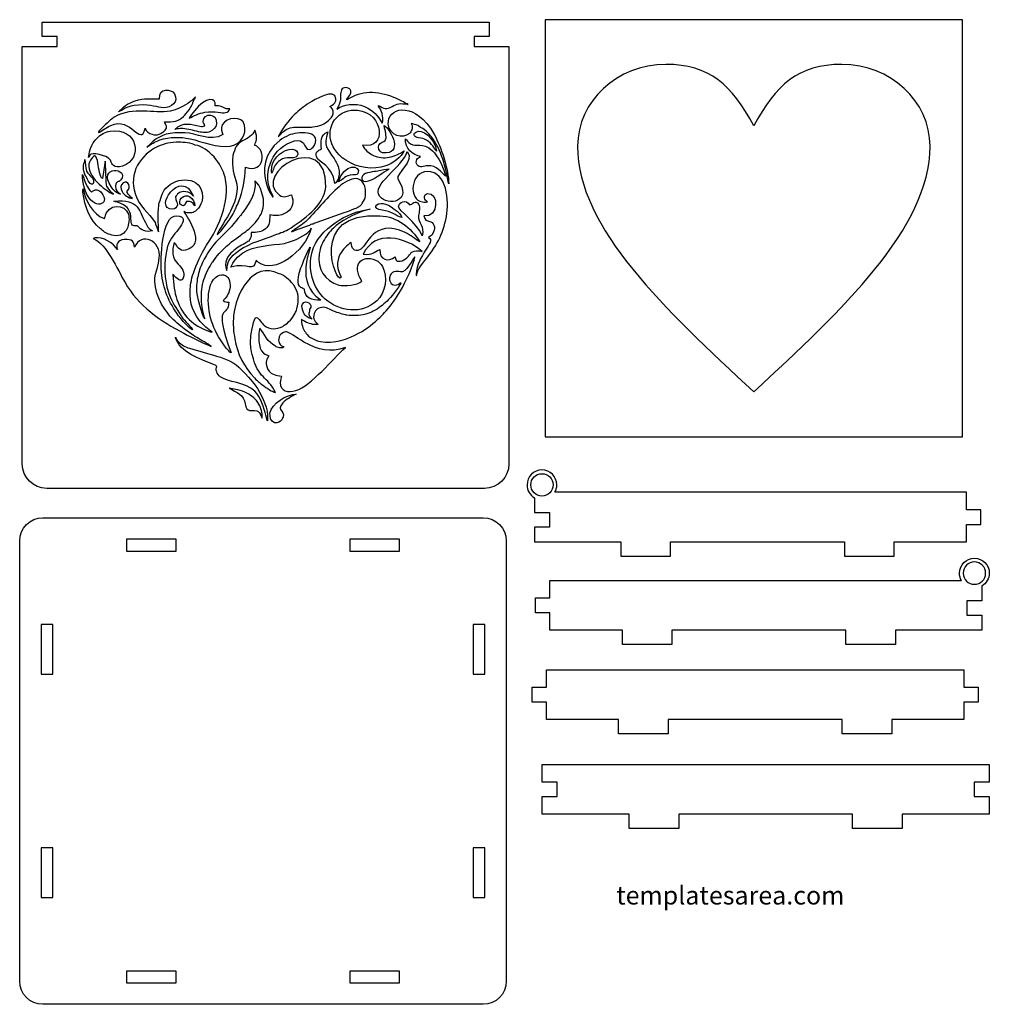
# Model space of a CAD drawing. Units: millimetres. Extents: x 21 to 265, y 14 to 261.
import ezdxf

# ---------------------------------------------------------------- set-up
doc = ezdxf.new("R2010")
doc.units = ezdxf.units.MM
doc.layers.add('templatesarea.com', color=7, linetype='Continuous')
doc.styles.get("Standard").update_dxf_attribs({"font": 'arial.ttf'})

msp = doc.modelspace()

# ---------------------------------------------------------------- linework, layer by layer
at = {"layer": 'templatesarea.com'}
for points in [[(21.43, 254.69), (30.22, 254.69), (30.22, 257.27), (26.47, 257.27), (26.47, 260.89), (138.97, 260.89), (138.97, 257.27), (135.22, 257.27), (135.22, 254.69), (143.93, 254.69), (143.93, 149.62)], [(153.08, 156.48), (258.08, 156.48), (258.08, 261.48), (153.08, 261.48), (153.08, 156.48)], [(21.43, 149.62), (21.43, 254.69)], [(65.01, 242.1), (64.02, 241.07)], [(64.45, 240.89), (64.77, 241.44)], [(103.14, 241.32), (103.11, 241.46)], [(73.71, 239.01), (72.72, 239.02)], [(98.85, 239.6), (99.41, 239.93)], [(111.08, 239.75), (111.1, 239.86)], [(118.31, 240.17), (118.44, 240.09)], [(118.57, 240.16), (118.33, 240.31)], [(52.33, 234.09), (52.36, 234.14)], [(62.38, 232.98), (59.81, 232.97)], [(94.64, 229.39), (94.97, 229.85)], [(42.25, 225.82), (41.6, 221.48)], [(112.56, 223.18), (113.6, 223.73)], [(47.8, 218), (47.79, 218.33)], [(75.36, 214.49), (75.66, 215)], [(62.52, 212.97), (62.07, 213.2)], [(75.98, 211.79), (75.75, 211.47)], [(76.3, 212.1), (76.2, 212.01)], [(76.77, 212.73), (76.4, 212.17)], [(95.69, 210.46), (102.46, 212.96)], [(39.73, 206.57), (39.29, 206.4)], [(78.54, 204.81), (79.1, 205.15)], [(121.45, 203.29), (122.09, 203.15)], [(59.35, 197.34), (59.58, 194.65)], [(120.57, 197.38), (120.62, 197.07)], [(116.64, 195.3), (116.67, 195.3)], [(116.67, 195.3), (116.72, 195.17)], [(67.35, 186.16), (66.79, 188.54)], [(82.51, 184.38), (82.82, 184.17)], [(95.88, 184.73), (94.47, 184.73)], [(86.91, 179.26), (87.27, 179.16)], [(83.47, 176.87), (83.19, 176.24)], [(75.16, 168.4), (73.52, 168.73)], [(137.74, 143.44), (27.61, 143.44)], [(150.37, 141.11), (150.37, 137.36), (154.12, 137.36), (154.12, 133.74), (150.37, 133.74), (150.37, 129.99), (172.12, 129.99), (172.12, 126.36), (184.62, 126.36), (184.62, 129.99), (228.37, 129.99), (228.37, 126.36), (240.87, 126.36), (240.87, 129.99), (259.12, 129.99), (259.12, 134.36), (262.74, 134.36), (262.74, 138.11), (259.12, 138.11), (259.12, 142.49)], [(259.12, 142.49), (155.49, 142.49)], [(26.61, 136.06), (137.44, 136.06)], [(20.77, 19.4), (20.77, 130.23)], [(47.65, 127.69), (60.15, 127.69), (60.15, 130.69), (47.65, 130.69), (47.65, 127.69)], [(103.9, 127.69), (116.4, 127.69), (116.4, 130.69), (103.9, 130.69), (103.9, 127.69)], [(143.27, 130.23), (143.27, 19.4)], [(262.98, 118.89), (262.98, 115.14), (259.23, 115.14), (259.23, 111.51), (262.98, 111.51), (262.98, 107.76), (241.23, 107.76), (241.23, 104.14), (228.73, 104.14), (228.73, 107.76), (184.98, 107.76), (184.98, 104.14), (172.48, 104.14), (172.48, 107.76), (154.23, 107.76), (154.23, 112.14), (150.61, 112.14), (150.61, 115.89), (154.23, 115.89), (154.23, 120.26)], [(154.23, 120.26), (257.86, 120.26)], [(26.15, 96.69), (29.15, 96.69), (29.15, 109.19), (26.15, 109.19), (26.15, 96.69)], [(134.9, 96.69), (137.9, 96.69), (137.9, 109.19), (134.9, 109.19), (134.9, 96.69)], [(258.43, 93.39), (262.05, 93.39), (262.05, 89.64), (258.43, 89.64), (258.43, 85.27), (240.3, 85.27), (240.3, 81.68), (227.8, 81.68), (227.8, 85.27), (184.05, 85.27), (184.05, 81.68), (171.55, 81.68), (171.55, 85.27), (153.43, 85.27), (153.43, 89.64), (149.8, 89.64), (149.8, 93.39), (153.43, 93.39), (153.43, 97.77), (258.43, 97.77), (258.43, 93.39)], [(186.7, 61.46), (186.7, 57.86), (174.2, 57.86), (174.2, 61.46), (152.32, 61.46), (152.32, 65.9), (156.07, 65.9), (156.07, 69.52), (152.32, 69.52), (152.32, 73.96), (264.82, 73.96), (264.82, 69.52), (261.07, 69.52), (261.07, 65.9), (264.82, 65.9), (264.82, 61.46), (242.95, 61.46), (242.95, 57.86), (230.45, 57.86), (230.45, 61.46), (186.7, 61.46)], [(26.15, 40.44), (29.15, 40.44), (29.15, 52.94), (26.15, 52.94), (26.15, 40.44)], [(134.9, 40.44), (137.9, 40.44), (137.9, 52.94), (134.9, 52.94), (134.9, 40.44)], [(47.65, 18.94), (60.15, 18.94), (60.15, 21.94), (47.65, 21.94), (47.65, 18.94)], [(103.9, 18.94), (116.4, 18.94), (116.4, 21.94), (103.9, 21.94), (103.9, 18.94)], [(137.44, 13.56), (26.61, 13.56)]]:
    msp.add_lwpolyline(points, dxfattribs=at)
for points, knots in [([(205.58, 234.76), (211.13, 245.06), (216.67, 250.22), (227.76, 250.22), (240, 250.22), (249.94, 240.98), (249.94, 229.6), (249.94, 208.98), (227.76, 188.36), (205.58, 167.74), (183.4, 188.36), (161.22, 208.98), (161.22, 229.6), (161.22, 240.98), (171.16, 250.22), (183.4, 250.22), (194.49, 250.22), (200.04, 245.06), (205.58, 234.76)], [0, 0, 0, 0, 1, 1, 1, 2, 2, 2, 3, 3, 3, 4, 4, 4, 5, 5, 5, 6, 6, 6, 6]), ([(55.98, 241.55), (53.41, 241.48), (52.33, 241.85), (49.83, 241.04), (47.98, 240.43), (46.62, 239.37), (45.67, 238.26), (46.5, 238.57), (47.57, 239.79), (50.71, 239.98), (53.9, 240.18), (55.52, 239.33), (56.95, 239.32), (58.94, 239.31), (60.9, 240.75), (59.72, 242.83), (58.93, 244.22), (55.69, 244.31), (55.98, 241.55)], [0, 0, 0, 0, 1, 1, 1, 2, 2, 2, 3, 3, 3, 4, 4, 4, 5, 5, 5, 6, 6, 6, 6]), ([(99.41, 239.93), (99.99, 240.25), (100.39, 240.79), (100.38, 241.54), (100.32, 244.59), (94.69, 241.14), (93.73, 240.54), (92.23, 239.6), (91.01, 238.62), (89.92, 237.57), (88.46, 236.16), (86.84, 233.93), (85.85, 232.01)], [0, 0, 0, 0, 1, 1, 1, 2, 2, 2, 3, 3, 3, 4, 4, 4, 4]), ([(103.11, 241.46), (103.41, 241.93), (104.36, 242.68), (104.11, 243.6), (103.88, 244.46), (102.58, 244.62), (101.96, 244.04), (101.39, 243.5), (101.63, 242.13), (101.49, 241.24), (101.28, 239.84), (100.67, 239.35), (100.59, 238.95), (102.17, 240.2), (105.32, 240.58), (107.55, 239.64), (109.99, 238.61), (110.77, 237.36), (112.05, 235.43), (112.24, 236.22), (112.18, 237.11), (112, 237.85), (111.76, 238.83), (111.44, 239.11), (111.08, 239.75)], [0, 0, 0, 0, 1, 1, 1, 2, 2, 2, 3, 3, 3, 4, 4, 4, 5, 5, 5, 6, 6, 6, 7, 7, 7, 8, 8, 8, 8]), ([(118.33, 240.31), (117.8, 240.51), (116.29, 241.39), (114.98, 241.89), (110.63, 243.6), (106.9, 243.63), (103.14, 241.32)], [0, 0, 0, 0, 1, 1, 1, 2, 2, 2, 2]), ([(64.02, 241.07), (63.58, 240.99), (62.22, 239.18), (58.63, 238.47), (54.62, 237.68), (49.37, 239.79), (44.53, 236.92), (43.72, 236.44), (37.93, 231.13), (42.06, 233.88), (42.59, 234.24), (43.11, 234.57), (43.73, 234.86), (48.83, 237.23), (51.2, 229.34), (52.33, 234.09)], [0, 0, 0, 0, 1, 1, 1, 2, 2, 2, 3, 3, 3, 4, 4, 4, 5, 5, 5, 5]), ([(52.36, 234.14), (52.65, 233.38), (53.25, 232.85), (54.09, 232.64), (55.36, 232.19), (56.5, 232.76), (57.37, 233.63), (58.12, 234.33), (57.53, 235.1), (57.21, 235.77), (59.54, 235.65), (60.64, 235.89), (62.02, 237.1), (62.54, 237.57), (64.37, 239.89), (64.45, 240.89)], [0, 0, 0, 0, 1, 1, 1, 2, 2, 2, 3, 3, 3, 4, 4, 4, 5, 5, 5, 5]), ([(72.72, 239.02), (71.78, 239.49), (71.24, 239.87), (69.95, 239.78), (70.53, 242.04), (67.47, 242.12), (64.81, 238.55), (64.44, 238.04), (63.65, 237.1), (63.42, 236.66), (64.02, 236.9), (64.58, 237.28), (65.27, 237.55), (65.95, 237.83), (66.63, 238.03), (67.41, 238.16), (69.94, 238.58), (71.86, 237.82), (72.59, 238.1)], [0, 0, 0, 0, 1, 1, 1, 2, 2, 2, 3, 3, 3, 4, 4, 4, 5, 5, 5, 6, 6, 6, 6]), ([(111.1, 239.86), (112.47, 239.15), (113.09, 238.75), (114.52, 239.64), (115.71, 240.38), (116.68, 240.5), (118.31, 240.17)], [0, 0, 0, 0, 1, 1, 1, 2, 2, 2, 2]), ([(118.88, 232.85), (118.9, 232.86), (119.04, 233), (119.04, 233), (119.27, 233.24), (119.46, 233.72), (119.54, 234.02), (119.57, 234.6), (119.55, 234.81), (119.34, 235.31), (119.94, 235.27), (120.41, 235), (120.98, 234.85), (121.04, 234.75), (122.31, 234.02), (122.58, 233.82), (125.9, 231.25), (127.43, 226.53), (128.29, 222.5), (128.44, 221.81), (128.59, 220.72), (128.79, 220.16), (128.73, 223.66), (126.9, 229.42), (125.17, 232.5), (124.81, 233.14), (124.55, 233.56), (124.17, 234.14), (119.57, 241.03), (113.21, 239.22), (113.57, 235.19), (113.84, 232.34), (117.17, 231.28), (118.88, 232.85)], [0, 0, 0, 0, 1, 1, 1, 2, 2, 2, 3, 3, 3, 4, 4, 4, 5, 5, 5, 6, 6, 6, 7, 7, 7, 8, 8, 8, 9, 9, 9, 10, 10, 10, 11, 11, 11, 11]), ([(66.96, 235.83), (67.11, 235.2), (67.34, 235.2), (67.39, 234.75), (66.89, 234.63), (66.74, 234.57), (66.16, 234.65), (63.99, 235.14), (61.92, 235.91), (59.81, 233.84), (60.52, 234.04), (60.99, 234.1), (61.82, 234.05), (63.27, 233.95), (64.41, 233.61), (65.81, 233.27), (66.89, 233.08), (67.7, 232.87), (68.75, 233.33), (69.49, 233.66), (70.2, 234.3), (70.32, 235.29), (70.64, 237.94), (67.02, 238.25), (66.96, 235.83)], [0, 0, 0, 0, 1, 1, 1, 2, 2, 2, 3, 3, 3, 4, 4, 4, 5, 5, 5, 6, 6, 6, 7, 7, 7, 8, 8, 8, 8]), ([(85.85, 232.01), (86.92, 232.91), (86.76, 233.42), (88.44, 234.07), (89.02, 234.29), (89.62, 234.42), (90.29, 234.45), (91.42, 234.5), (93.77, 234.25), (94.58, 234.5), (96.23, 234.64), (97.63, 235.28), (98.55, 236.13), (98.96, 236.51), (99.5, 237), (99.67, 237.77), (99.87, 238.7), (99.44, 239.31), (98.85, 239.6)], [0, 0, 0, 0, 1, 1, 1, 2, 2, 2, 3, 3, 3, 4, 4, 4, 5, 5, 5, 6, 6, 6, 6]), ([(101.2, 227.47), (101.82, 226.87), (102.1, 226.57), (102.87, 226.07), (105.8, 224.17), (109.65, 223.53), (112.97, 224.67), (114.52, 225.2), (116.92, 226.88), (117.58, 228.44), (116.25, 227.7), (115.3, 227.11), (113.76, 226.84), (112.4, 226.59), (111.02, 226.71), (109.82, 227.3), (109.39, 227.46), (108.09, 228.34), (107.81, 228.76), (107.47, 229.29), (107.27, 229.33), (107.07, 229.93), (113.29, 228.61), (112.5, 238.02), (105.84, 238.68), (104.75, 238.8), (103.65, 238.68), (102.73, 238.31), (98.08, 236.45), (97.81, 230.69), (101.2, 227.47)], [0, 0, 0, 0, 1, 1, 1, 2, 2, 2, 3, 3, 3, 4, 4, 4, 5, 5, 5, 6, 6, 6, 7, 7, 7, 8, 8, 8, 9, 9, 9, 10, 10, 10, 10]), ([(118.44, 240.09), (118.45, 240.09), (118.5, 240.11), (118.5, 240.11), (118.52, 240.12), (118.55, 240.15), (118.57, 240.16)], [0, 0, 0, 0, 1, 1, 1, 2, 2, 2, 2]), ([(59.81, 232.97), (56.64, 232.73), (54.99, 231.63), (52.78, 229.39), (54.01, 230.24), (54.64, 230.68), (56.08, 231.19), (58.57, 232.08), (61.07, 231.96), (63.67, 231.52), (66.6, 230.77), (70.74, 229.15), (73.72, 229.63), (76.51, 230.08), (77.88, 232.74), (77.38, 234.96), (76.85, 237.32), (72.81, 237.05), (71.77, 234.97), (71.22, 233.89), (71.8, 233.33), (71.94, 232.54), (68.66, 230.63), (65.27, 232.96), (62.38, 232.98)], [0, 0, 0, 0, 1, 1, 1, 2, 2, 2, 3, 3, 3, 4, 4, 4, 5, 5, 5, 6, 6, 6, 7, 7, 7, 8, 8, 8, 8]), ([(43.52, 233.39), (42.85, 233.28), (42.26, 233.08), (41.76, 232.82), (39.52, 231.39), (38.65, 229.95), (38.14, 227.24), (38.07, 226.11), (38.22, 227.46), (38.68, 227.61), (39.88, 228.01), (43.61, 227.1), (43.84, 225.58), (43.86, 225.46), (44.43, 223.86), (46.67, 224.61), (52.01, 226.41), (50.48, 234.51), (43.52, 233.39)], [0, 0, 0, 0, 1, 1, 1, 2, 2, 2, 3, 3, 3, 4, 4, 4, 5, 5, 5, 6, 6, 6, 6]), ([(75.66, 215), (75.75, 215.2), (75.8, 215.33), (75.88, 215.53), (77.04, 218.5), (77.45, 221.08), (77.65, 224.36), (82.41, 222.58), (83.1, 228.74), (79.9, 229.88), (80.15, 230.83), (80.85, 231.52), (79.99, 233.68), (79.49, 232.92), (79.4, 232.54), (78.74, 232.03), (78.12, 231.55), (77.6, 231.34), (76.84, 230.96), (75.49, 230.29), (74.9, 229.06), (74.44, 227.26), (74.09, 224.02), (74.62, 222.69), (75.47, 220.05), (75.64, 217.41), (74.84, 215.22), (73.82, 213.23), (73.15, 211.9), (70.72, 208.23), (70.5, 207.35)], [0, 0, 0, 0, 1, 1, 1, 2, 2, 2, 3, 3, 3, 4, 4, 4, 5, 5, 5, 6, 6, 6, 7, 7, 7, 8, 8, 8, 9, 9, 9, 10, 10, 10, 10]), ([(97.83, 219.31), (98.24, 234.33), (78.91, 222.84), (86.18, 217.31), (87.3, 216.45), (88.23, 217.13), (89.21, 217.37), (89.8, 215.66), (89.6, 214.14), (88.11, 213.02), (87.66, 212.69), (87.18, 212.59), (86.8, 212.33), (85.47, 212.12), (85.05, 212.08), (83.71, 212.31), (83.7, 210.6), (83.7, 209.76), (82.67, 208.84), (81.72, 208), (80.51, 207.87), (79, 207.93), (79.1, 206.79), (79.01, 206.92), (78.71, 206.04), (78.67, 206.02), (78.66, 206.06), (78.58, 205.94), (78.48, 205.8), (78.54, 205.88), (78.5, 205.75), (78.14, 205.59), (77.86, 205.34), (77.41, 205.1), (76.38, 204.58), (75.14, 203.84), (74.36, 203.07), (73.77, 202.5), (73.27, 202.08), (72.9, 201.15), (72.49, 200.14), (72.49, 199.31), (72.89, 198.37), (73, 199.48), (73, 200.1), (73.53, 200.94), (74.61, 202.65), (76.67, 204.01), (78.54, 204.81)], [0, 0, 0, 0, 1, 1, 1, 2, 2, 2, 3, 3, 3, 4, 4, 4, 5, 5, 5, 6, 6, 6, 7, 7, 7, 8, 8, 8, 9, 9, 9, 10, 10, 10, 11, 11, 11, 12, 12, 12, 13, 13, 13, 14, 14, 14, 15, 15, 15, 16, 16, 16, 16]), ([(94.97, 229.85), (96.82, 233.95), (90.47, 233.16), (88.54, 232.39), (87.64, 232.03), (86.95, 231.62), (86.26, 231.07), (77.77, 224.39), (86.25, 213.78), (84.24, 217.7), (81.86, 222.38), (83.89, 228.51), (88.87, 230.58), (92.07, 231.91), (92.15, 230.32), (93.15, 228.84), (93.92, 228.78), (94.25, 228.93), (94.64, 229.39)], [0, 0, 0, 0, 1, 1, 1, 2, 2, 2, 3, 3, 3, 4, 4, 4, 5, 5, 5, 6, 6, 6, 6]), ([(100.13, 220.26), (101.08, 220.76), (101.34, 222.84), (101.14, 223.8), (100.91, 224.83), (100.4, 225.74), (99.9, 226.49), (98.14, 229.19), (97.23, 229.58), (98.3, 233.21), (96.37, 232.58), (96.58, 230.57), (96.75, 228.94), (96.42, 228.74), (94.92, 228.41), (95.5, 226.95), (96.16, 225.26), (99.43, 225.03), (100.13, 220.26)], [0, 0, 0, 0, 1, 1, 1, 2, 2, 2, 3, 3, 3, 4, 4, 4, 5, 5, 5, 6, 6, 6, 6]), ([(112.54, 234.82), (112.57, 233.91), (113.09, 233.12), (113.02, 231.72), (112.74, 230.48), (112.32, 230.9), (111.54, 230.35), (110.84, 229.86), (110.99, 228.91), (111.5, 228.37), (111.68, 228.18), (111.83, 228.06), (112.11, 228), (117.49, 227.21), (114.32, 233.84), (112.54, 234.82)], [0, 0, 0, 0, 1, 1, 1, 2, 2, 2, 3, 3, 3, 4, 4, 4, 5, 5, 5, 5]), ([(125.73, 228.38), (125.25, 231.58), (121.98, 234.29), (120.41, 233.11), (119.56, 232.47), (120.29, 231.89), (121.19, 231.77), (122.01, 231.65), (122.53, 231.52), (123.18, 231.14), (124.6, 230.28), (125.05, 229.07), (125.73, 228.38)], [0, 0, 0, 0, 1, 1, 1, 2, 2, 2, 3, 3, 3, 4, 4, 4, 4]), ([(59.58, 194.65), (59.96, 190.66), (61.81, 186.81), (65.19, 184.59), (66.18, 183.94), (68.11, 183.01), (69.25, 182.78), (68.22, 183.57), (67.06, 184.5), (66.24, 185.53), (63.7, 188.73), (63.47, 190.82), (63.75, 194.65), (63.91, 195.45), (64.06, 196.25), (64.29, 197.06), (64.68, 198.39), (66.28, 202.22), (67.14, 203.52), (69.11, 207.02), (70.11, 207.69), (71.73, 212.48), (72.66, 215.26), (73.21, 218.81), (72.46, 221.81), (71.61, 225.28), (68.45, 229.24), (64.94, 229.93), (64.31, 230.41), (61.81, 230.6), (60.9, 230.65), (58.95, 230.72), (57.02, 230.22), (55.52, 229.52), (53.34, 228.51), (51.6, 226.92), (50.46, 224.85), (49.24, 222.6), (49.04, 220.15), (49.81, 217.69)], [0, 0, 0, 0, 1, 1, 1, 2, 2, 2, 3, 3, 3, 4, 4, 4, 5, 5, 5, 6, 6, 6, 7, 7, 7, 8, 8, 8, 9, 9, 9, 10, 10, 10, 11, 11, 11, 12, 12, 12, 13, 13, 13, 13]), ([(121.71, 227.02), (121.36, 226.8), (120.96, 226.69), (120.75, 226.31), (120.51, 225.87), (120.56, 225.36), (120.81, 224.97), (121.45, 223.94), (122.41, 224.63), (123.52, 224.71), (125.76, 224.85), (126.95, 223), (127.95, 222.09), (127.84, 223.6), (126.02, 227.29), (124.66, 228.5), (122.01, 230.85), (120.71, 229.26), (119.12, 230.26), (118.55, 230.61), (118.27, 231.17), (117.92, 231.46), (117.69, 229.1), (119.7, 227.37), (121.71, 227.02)], [0, 0, 0, 0, 1, 1, 1, 2, 2, 2, 3, 3, 3, 4, 4, 4, 5, 5, 5, 6, 6, 6, 7, 7, 7, 8, 8, 8, 8]), ([(41.6, 221.48), (40.18, 222.1), (40.92, 229.9), (38.57, 226.15), (36.82, 223.36), (40.9, 219.56), (43.22, 218.17)], [0, 0, 0, 0, 1, 1, 1, 2, 2, 2, 2]), ([(84.28, 224.57), (84.18, 224.06), (84.05, 223.23), (84.26, 222.82), (84.49, 223.2), (84.59, 223.77), (84.78, 224.18), (85.65, 226.01), (86.83, 226.76), (88.94, 226.69), (91.39, 226.43), (91.16, 228.72), (89.44, 228.85), (87.12, 229.01), (84.7, 226.84), (84.28, 224.57)], [0, 0, 0, 0, 1, 1, 1, 2, 2, 2, 3, 3, 3, 4, 4, 4, 5, 5, 5, 5]), ([(118.34, 228.28), (117.21, 224.28), (109.14, 219.98), (111.41, 216.94), (113.39, 214.5), (119.87, 215.47), (115.98, 221.41), (115.36, 222.75), (120.35, 225.84), (118.34, 228.28)], [0, 0, 0, 0, 1, 1, 1, 2, 2, 2, 3, 3, 3, 3]), ([(39.19, 220.05), (39.25, 220.18), (39.34, 220.3), (39.36, 220.49), (39.52, 221.76), (38.34, 221.91), (37.63, 223.32), (37.37, 224.58), (37.24, 225.28), (37.21, 226.24), (37.18, 225.58), (36.29, 224.37), (37.29, 222.32), (37.85, 221.61), (38.12, 219.95), (39.19, 220.05)], [0, 0, 0, 0, 1, 1, 1, 2, 2, 2, 3, 3, 3, 4, 4, 4, 5, 5, 5, 5]), ([(43.22, 218.17), (43.56, 217.97), (44.04, 217.63), (44.41, 217.56), (43.96, 217.8), (43, 219.01), (42.68, 219.54), (42.45, 219.92), (42.55, 225.52), (42.25, 225.82)], [0, 0, 0, 0, 1, 1, 1, 2, 2, 2, 3, 3, 3, 3]), ([(43.86, 219.34), (44.39, 218.56), (45.16, 217.7), (46.14, 217.55), (45.56, 218.3), (44.79, 218.25), (44.88, 219.63), (44.98, 221.04), (45.62, 220.38), (46.23, 221.14), (48.72, 224.2), (39.96, 224.97), (43.86, 219.34)], [0, 0, 0, 0, 1, 1, 1, 2, 2, 2, 3, 3, 3, 4, 4, 4, 4]), ([(64.55, 217.07), (61.26, 224.48), (54.22, 213.55), (59.28, 213.79), (59.94, 213.83), (60.42, 214.23), (60.46, 214.87), (60.51, 215.68), (59.95, 215.7), (60.03, 216.88), (60.14, 217.03), (60.18, 217.17), (60.3, 217.34), (60.32, 217.36), (60.48, 217.55), (60.5, 217.57), (61.9, 218.78), (63.44, 218.14), (64.55, 217.07)], [0, 0, 0, 0, 1, 1, 1, 2, 2, 2, 3, 3, 3, 4, 4, 4, 5, 5, 5, 6, 6, 6, 6]), ([(101.05, 220.64), (102.28, 221.24), (102.67, 222.34), (104.6, 222.43), (105.19, 222.46), (105.52, 222.32), (105.89, 222.77), (106.93, 224.94), (102.16, 225.42), (101.05, 220.64)], [0, 0, 0, 0, 1, 1, 1, 2, 2, 2, 3, 3, 3, 3]), ([(107.08, 222.19), (106.99, 222.05), (106.94, 221.86), (106.93, 221.73), (106.89, 221.26), (107.09, 221.07), (107.34, 220.85), (108.81, 220.3), (111.33, 222.45), (112.56, 223.18)], [0, 0, 0, 0, 1, 1, 1, 2, 2, 2, 3, 3, 3, 3]), ([(113.6, 223.73), (113.8, 223.86), (113.7, 223.79), (113.81, 223.88), (112.98, 223.81), (111.85, 223.5), (110.92, 223.35), (110.09, 223.22), (107.63, 223.05), (107.08, 222.19)], [0, 0, 0, 0, 1, 1, 1, 2, 2, 2, 3, 3, 3, 3]), ([(120.62, 197.07), (120.83, 197.15), (120.75, 197.2), (120.77, 197.36), (120.7, 198.4), (122.28, 200.25), (122.75, 200.82), (125.4, 204.07), (127.39, 207.35), (128.18, 211.9), (128.87, 215.91), (128.43, 223.21), (123.42, 223.25), (119.15, 223.27), (118.52, 216.1), (122.14, 215.58), (122.62, 215.51), (122.96, 215.54), (123.43, 215.6), (123.13, 215.93), (122.69, 216.05), (122.66, 216.67), (122.64, 217.25), (122.99, 217.61), (123.44, 217.7), (126.29, 218.21), (126.34, 211.51), (122.53, 212.07), (122.76, 210.85), (123.11, 211.04), (124.24, 210.62), (125.4, 210.18), (125.33, 208.61), (124.8, 207.66), (124.44, 206.99), (124.2, 207.08), (123.72, 206.6), (125.67, 205.55), (120.69, 202.22), (120.57, 197.38)], [0, 0, 0, 0, 1, 1, 1, 2, 2, 2, 3, 3, 3, 4, 4, 4, 5, 5, 5, 6, 6, 6, 7, 7, 7, 8, 8, 8, 9, 9, 9, 10, 10, 10, 11, 11, 11, 12, 12, 12, 13, 13, 13, 13]), ([(37.54, 219.95), (37.16, 220.81), (36.89, 221.65), (36.56, 222.48), (36.54, 221.57), (36.79, 220.15), (37.02, 219.32), (38.46, 213.49), (43.51, 214.42), (41.71, 217.4), (40.28, 219.76), (38.92, 218.09), (38.85, 218.06), (38.23, 218.68), (37.91, 219.18), (37.54, 219.95)], [0, 0, 0, 0, 1, 1, 1, 2, 2, 2, 3, 3, 3, 4, 4, 4, 5, 5, 5, 5]), ([(47.79, 218.33), (49.02, 219.23), (48.06, 221.22), (46.84, 220.38), (46.08, 219.79), (46.11, 218.97), (46.53, 218.21), (47, 217.36), (48.23, 216.58), (49.13, 216.44), (48.67, 216.95), (48.12, 217.42), (47.8, 218)], [0, 0, 0, 0, 1, 1, 1, 2, 2, 2, 3, 3, 3, 4, 4, 4, 4]), ([(49.81, 217.69), (50.89, 214.26), (53.15, 213.08), (54.85, 210.42), (54.88, 210.31), (55.67, 208.11), (55.68, 208.09), (55.78, 209.26), (55.61, 210.59), (55.62, 211.8), (55.62, 213.13), (55.74, 214.15), (55.89, 215.4), (56.5, 217.05), (56.47, 218.06), (58.16, 219.58), (61.09, 222.2), (67.58, 221.94), (66.68, 215.82), (66.24, 214.78), (66.07, 214.16), (65.3, 213.5), (64.56, 212.86), (63.7, 212.64), (62.52, 212.97)], [0, 0, 0, 0, 1, 1, 1, 2, 2, 2, 3, 3, 3, 4, 4, 4, 5, 5, 5, 6, 6, 6, 7, 7, 7, 8, 8, 8, 8]), ([(66.79, 188.54), (66.49, 190.1), (66.41, 192.01), (66.61, 193.57), (66.84, 195.34), (67.32, 196.8), (68.08, 198.34), (68.45, 199.09), (68.93, 199.73), (69.26, 200.4), (69.48, 200.6), (69.79, 201.1), (70.01, 201.39), (71.16, 202.95), (73.17, 204.8), (74.71, 206), (75.15, 206.33), (76.61, 207.26), (76.78, 207.57), (77.37, 207.77), (78.82, 209.11), (79.24, 209.51), (79.76, 210.01), (80.92, 211.3), (81.22, 212.12), (81.64, 212.32), (82.12, 214.11), (82.18, 214.86), (82.33, 216.6), (81.44, 219.85), (79.98, 220.94), (80.27, 217.62), (78.75, 215.57), (77.08, 213.15), (76.96, 212.98), (76.93, 212.94), (76.77, 212.73)], [0, 0, 0, 0, 1, 1, 1, 2, 2, 2, 3, 3, 3, 4, 4, 4, 5, 5, 5, 6, 6, 6, 7, 7, 7, 8, 8, 8, 9, 9, 9, 10, 10, 10, 11, 11, 11, 12, 12, 12, 12]), ([(102.46, 212.96), (103.13, 213.11), (104.39, 213.64), (105.1, 213.92), (105.68, 214.14), (105.71, 214.07), (105.95, 214.38), (106.23, 214.42), (105.95, 214.3), (106.31, 214.5), (106.49, 214.6), (106.53, 214.65), (106.66, 214.79), (106.88, 215.01), (107.04, 215.19), (107.11, 215.46), (107.85, 216.14), (107.98, 218.12), (107.77, 219.1), (107.66, 219.61), (107.22, 220.54), (106.87, 220.86), (106.58, 221.13), (106.03, 221.41), (105.43, 221.46), (104.14, 221.56), (102.11, 220.36), (101.22, 219.41), (98.27, 217.06), (95.75, 213.63), (93.12, 210.98)], [0, 0, 0, 0, 1, 1, 1, 2, 2, 2, 3, 3, 3, 4, 4, 4, 5, 5, 5, 6, 6, 6, 7, 7, 7, 8, 8, 8, 9, 9, 9, 10, 10, 10, 10]), ([(36.75, 218.86), (36.6, 218.6), (36.63, 218.32), (36.67, 218.02), (37.16, 214.38), (38.3, 211.23), (41.08, 208.84), (41.74, 208.27), (42.42, 207.68), (43.51, 207.37), (44.01, 207.11), (44.96, 207), (45.63, 207.14), (46.31, 207.26), (46.95, 207.59), (47.25, 208.08), (47.51, 208.24), (47.59, 208.42), (47.8, 208.88), (48.25, 209.88), (48.46, 211.5), (48.13, 212.51), (47.29, 215.07), (42.9, 215.53), (42.11, 211.41), (39.2, 212.25), (37.18, 216.29), (36.75, 218.86)], [0, 0, 0, 0, 1, 1, 1, 2, 2, 2, 3, 3, 3, 4, 4, 4, 5, 5, 5, 6, 6, 6, 7, 7, 7, 8, 8, 8, 9, 9, 9, 9]), ([(79.1, 205.15), (79.36, 205.17), (86.2, 207.66), (86.53, 207.86), (87.11, 208.04), (87.82, 208.32), (88.37, 208.62), (92.26, 211.19), (97.23, 214.49), (97.83, 219.31)], [0, 0, 0, 0, 1, 1, 1, 2, 2, 2, 3, 3, 3, 3]), ([(52.79, 209.71), (50.67, 213.3), (51.11, 216.45), (44.47, 215.79), (45.01, 215.55), (45.69, 215.45), (46.27, 215.19), (46.83, 214.95), (47.46, 214.52), (47.79, 214.17), (48.12, 213.81), (48.48, 213.22), (48.64, 212.59), (48.86, 211.76), (48.74, 210.93), (48.85, 210.34), (49.09, 209.17), (49.91, 209.82), (50.55, 209.47), (51.21, 208.51), (52.69, 207.92), (54.21, 208.3), (53.61, 208.61), (53.11, 209.08), (52.79, 209.71)], [0, 0, 0, 0, 1, 1, 1, 2, 2, 2, 3, 3, 3, 4, 4, 4, 5, 5, 5, 6, 6, 6, 7, 7, 7, 8, 8, 8, 8]), ([(64.9, 214.62), (64.76, 216.42), (62.82, 218.13), (61.44, 216.51), (61.11, 216.12), (60.7, 215.09), (61.49, 214.74), (62.4, 214.33), (62.42, 215.23), (62.77, 215.71), (64.05, 215.73), (64.08, 215.58), (64.9, 214.62)], [0, 0, 0, 0, 1, 1, 1, 2, 2, 2, 3, 3, 3, 4, 4, 4, 4]), ([(118.92, 214.87), (117.97, 216.34), (116.28, 215.54), (116.14, 214.52), (115.99, 213.39), (120.82, 210.54), (122.1, 207.06), (122.79, 209.55), (120.94, 210.22), (121.18, 212.22), (121.28, 213.07), (121.7, 214.25), (121.21, 214.99), (120.35, 216.29), (119.63, 214.87), (118.92, 214.87)], [0, 0, 0, 0, 1, 1, 1, 2, 2, 2, 3, 3, 3, 4, 4, 4, 5, 5, 5, 5]), ([(70.5, 207.35), (71, 207.61), (72.84, 210.07), (73.2, 210.58), (73.7, 211.3), (74.81, 212.95), (75.09, 213.86), (75.18, 213.94), (75.35, 214.16), (75.36, 214.49)], [0, 0, 0, 0, 1, 1, 1, 2, 2, 2, 3, 3, 3, 3]), ([(121.53, 205.56), (119.23, 209.18), (115.91, 211.87), (111.46, 212.11), (93.19, 213.35), (100.54, 194.2), (101.71, 196.66), (100.7, 198.56), (100.36, 200.52), (101.48, 202.51), (102.21, 203.82), (103.15, 204.58), (104.22, 205.41), (104.23, 203.82), (105.04, 203.05), (106.32, 203.5), (108.21, 204.16), (109.69, 211.68), (117.82, 207.9), (119.21, 207.25), (120.38, 206.13), (121.53, 205.56)], [0, 0, 0, 0, 1, 1, 1, 2, 2, 2, 3, 3, 3, 4, 4, 4, 5, 5, 5, 6, 6, 6, 7, 7, 7, 7]), ([(106.92, 195.61), (105.68, 194.62), (102.58, 194.39), (101.1, 194.6), (97.53, 195.96), (95.64, 198.52), (96.2, 202.54), (96.45, 204.36), (96.91, 205.18), (97.77, 206.65), (98.48, 207.76), (99.47, 208.81), (100.48, 209.65), (102.52, 211.35), (106.55, 213.33), (108.99, 213.77), (103.37, 213.2), (95.98, 208.82), (94.41, 203.02), (93.3, 198.9), (94.39, 194), (97.67, 191.14), (101.29, 187.98), (106.91, 187.18), (110.67, 190.68), (112.91, 192.76), (113.52, 196.66), (112.09, 199.31), (111.71, 200.02), (111.16, 200.61), (110.35, 200.96), (106.91, 202.43), (104.23, 199.73), (106.92, 195.61)], [0, 0, 0, 0, 1, 1, 1, 2, 2, 2, 3, 3, 3, 4, 4, 4, 5, 5, 5, 6, 6, 6, 7, 7, 7, 8, 8, 8, 9, 9, 9, 10, 10, 10, 11, 11, 11, 11]), ([(117.01, 211.65), (116.72, 212.82), (113.67, 215.05), (112.3, 215.22), (110.57, 215.43), (109.19, 213.83), (112.04, 213.53), (114.46, 213.27), (115.23, 212.15), (117.01, 211.65)], [0, 0, 0, 0, 1, 1, 1, 2, 2, 2, 3, 3, 3, 3]), ([(60.78, 186.95), (61.35, 186.17), (63.61, 183.56), (64.3, 183.4), (64.19, 183.79), (62.13, 185.84), (61.62, 186.62), (61.52, 186.77), (61.44, 186.87), (61.35, 186.98), (60.11, 188.93), (59.15, 190.25), (58.34, 192.55), (58.1, 193.22), (57.88, 193.97), (57.72, 194.68), (57.13, 197.31), (57.18, 200.59), (57.72, 203.19), (57.85, 203.77), (57.97, 204.29), (58.12, 204.81), (58.87, 207.46), (64.74, 211.75), (60.33, 212.11), (56.4, 212.43), (56.27, 200.34), (56.38, 198.88), (56.4, 198.56), (56.42, 198.26), (56.45, 197.94), (56.86, 193.72), (58.33, 190.29), (60.78, 186.95)], [0, 0, 0, 0, 1, 1, 1, 2, 2, 2, 3, 3, 3, 4, 4, 4, 5, 5, 5, 6, 6, 6, 7, 7, 7, 8, 8, 8, 9, 9, 9, 10, 10, 10, 11, 11, 11, 11]), ([(62.07, 213.2), (62.93, 211.7), (67.96, 204.8), (62.53, 203.45), (61.77, 203.26), (61.18, 203.57), (60.76, 203.96), (60.27, 204.42), (60.12, 204.96), (59.7, 205.36), (59.03, 203.35), (59.07, 201.45), (60.64, 199.93), (61.5, 199.08), (62.44, 197.8), (61.96, 196.52), (61.4, 195.04), (60.07, 196.51), (59.55, 197.17), (59.41, 197.31), (59.52, 197.22), (59.35, 197.34)], [0, 0, 0, 0, 1, 1, 1, 2, 2, 2, 3, 3, 3, 4, 4, 4, 5, 5, 5, 6, 6, 6, 7, 7, 7, 7]), ([(75.75, 211.47), (72.79, 207.48), (69.59, 205.85), (67.23, 201.21), (66.71, 200.18), (66.09, 198.81), (65.81, 197.61), (65.47, 196.55), (65.26, 194.83), (65.25, 193.6), (65.24, 192.45), (66.66, 186.75), (67.35, 186.16)], [0, 0, 0, 0, 1, 1, 1, 2, 2, 2, 3, 3, 3, 4, 4, 4, 4]), ([(76.4, 212.17), (76.38, 212.16), (76.35, 212.16), (76.35, 212.14), (76.34, 212.11), (76.31, 212.11), (76.3, 212.1)], [0, 0, 0, 0, 1, 1, 1, 2, 2, 2, 2]), ([(93.12, 210.98), (92.28, 210.13), (90.98, 209.33), (89.97, 208.62), (89.65, 208.39), (89.44, 208.32), (89.21, 208.1), (90.02, 208.39), (93.21, 209.71), (93.83, 209.73), (94.05, 210), (94.27, 209.99), (94.62, 210.12), (95.01, 210.25), (95.27, 210.37), (95.69, 210.46)], [0, 0, 0, 0, 1, 1, 1, 2, 2, 2, 3, 3, 3, 4, 4, 4, 5, 5, 5, 5]), ([(94.15, 208.95), (93.76, 207.73), (90.5, 206.15), (89.44, 205.77), (88.87, 205.56), (87.92, 205.36), (87.43, 205.14), (84.29, 204.71), (79.68, 204.58), (76.96, 202.79), (75.85, 202.06), (74.3, 200.5), (73.95, 199.16), (78.31, 200.43), (79.61, 197.65), (80.27, 200.86), (80.53, 200.69), (80.61, 200.59), (80.88, 200.38), (84.91, 197.2), (92.58, 203.13), (94.15, 208.95)], [0, 0, 0, 0, 1, 1, 1, 2, 2, 2, 3, 3, 3, 4, 4, 4, 5, 5, 5, 6, 6, 6, 7, 7, 7, 7]), ([(122.09, 203.15), (117.99, 206.68), (110.16, 208.77), (107.23, 202.41), (109.85, 202.18), (109.7, 202.95), (111.45, 203.66)], [0, 0, 0, 0, 1, 1, 1, 2, 2, 2, 2]), ([(39.29, 206.4), (42.69, 204.91), (45.34, 198.77), (47.29, 195.27), (50.55, 189.43), (56.31, 185.59), (62.08, 182.52), (64.45, 181.26), (66.57, 180.28), (69, 179.18), (68.14, 179.93), (66.43, 180.75), (65.33, 181.45), (64.01, 182.3), (63.35, 182.73), (62.21, 183.62), (61.07, 184.49), (59.58, 185.82), (58.59, 186.82)], [0, 0, 0, 0, 1, 1, 1, 2, 2, 2, 3, 3, 3, 4, 4, 4, 5, 5, 5, 6, 6, 6, 6]), ([(58.59, 186.82), (57.61, 188.17), (56.61, 189.45), (55.93, 190.98), (55.71, 191.47), (55.49, 192.05), (55.33, 192.62), (53.99, 197.42), (55.45, 197.58), (55.91, 201.42), (56.46, 205.95), (51.38, 208.09), (49.65, 204.17), (49.62, 205.62), (49.17, 206.28), (47.11, 206.13), (45.21, 205.98), (44.98, 204.72), (45.38, 203.59), (44.38, 205.28), (41.65, 206.81), (39.73, 206.57)], [0, 0, 0, 0, 1, 1, 1, 2, 2, 2, 3, 3, 3, 4, 4, 4, 5, 5, 5, 6, 6, 6, 7, 7, 7, 7]), ([(92.45, 193.65), (92.46, 191.41), (94.36, 190.78), (96.54, 190.85), (96.28, 191.14), (95.65, 191.59), (95.34, 191.88), (92.92, 194.1), (92.44, 197.24), (92.94, 200.46), (93.14, 201.82), (93.69, 203.02), (93.88, 204.19), (93.2, 203.24), (91.99, 200.3), (91.56, 198.98), (91.17, 197.8), (90.37, 195.51), (91.25, 194.35), (91.62, 193.85), (91.91, 193.95), (92.45, 193.65)], [0, 0, 0, 0, 1, 1, 1, 2, 2, 2, 3, 3, 3, 4, 4, 4, 5, 5, 5, 6, 6, 6, 7, 7, 7, 7]), ([(111.45, 203.66), (111.21, 200.88), (113.69, 200.42), (115.27, 201.79), (115.56, 201.25), (115.25, 200.51), (116.53, 200.67), (117.2, 200.76), (117.82, 201.21), (118.22, 201.54), (119.46, 202.55), (118.93, 203.38), (121.45, 203.29)], [0, 0, 0, 0, 1, 1, 1, 2, 2, 2, 3, 3, 3, 4, 4, 4, 4]), ([(82.82, 184.17), (83.46, 183.77), (84.54, 183.47), (85.28, 183.69), (85.73, 183.74), (87.07, 184.12), (87.39, 184.55), (88.45, 185.08), (89.53, 186.49), (90.08, 187.56), (90.28, 187.96), (90.41, 188.24), (90.56, 188.64), (91.07, 190.9), (91.2, 192.57), (89.76, 194.65), (89.68, 194.76), (89.61, 194.87), (89.54, 194.96), (88.78, 195.87), (87.28, 197.24), (86.08, 197.53), (79.28, 200.93), (75.14, 192.29), (74.61, 186.94), (74.44, 185.18), (74.57, 182.75), (74.95, 181.11), (75.43, 177.47), (77.35, 173.93), (79.86, 171.31)], [0, 0, 0, 0, 1, 1, 1, 2, 2, 2, 3, 3, 3, 4, 4, 4, 5, 5, 5, 6, 6, 6, 7, 7, 7, 8, 8, 8, 9, 9, 9, 10, 10, 10, 10]), ([(94.47, 184.73), (94.05, 184.93), (93.44, 185.04), (92.96, 185.26), (92.41, 185.52), (92.12, 185.81), (91.7, 186.04), (91.68, 185.16), (92.01, 183.42), (92.74, 182.77), (92.8, 182.58), (92.72, 182.76), (92.82, 182.58), (93.47, 181.46), (95.31, 180.67), (96.51, 180.43), (99.84, 179.78), (103.47, 181.05), (106.26, 182.6), (108.13, 183.63), (110.02, 185.1), (111.55, 186.62), (112.07, 187.13), (112.47, 187.58), (113.04, 188.2), (114.3, 189.54), (115.64, 191.53), (116.63, 193.19), (117.8, 195.17), (120.06, 199.88), (120.24, 201.75), (119.47, 200.94), (118.02, 197.67), (116.67, 197.98), (115.55, 198.3), (114.18, 198.04), (113.91, 196.74), (113.84, 196.4), (113.85, 196.09), (113.94, 195.75), (113.97, 195.65), (114.04, 195.51), (114.1, 195.39), (114.59, 194.36), (115.96, 194.53), (116.64, 195.3)], [0, 0, 0, 0, 1, 1, 1, 2, 2, 2, 3, 3, 3, 4, 4, 4, 5, 5, 5, 6, 6, 6, 7, 7, 7, 8, 8, 8, 9, 9, 9, 10, 10, 10, 11, 11, 11, 12, 12, 12, 13, 13, 13, 14, 14, 14, 15, 15, 15, 15]), ([(73.98, 177.61), (69.18, 190.63), (73.48, 186.27), (73.39, 190.35), (72.84, 190.39), (72.4, 190.46), (71.99, 190.74), (72.31, 191.16), (72.61, 191.37), (72.98, 191.96), (73.31, 192.5), (73.53, 193.03), (73.63, 193.73), (73.97, 194.75), (73.46, 196.87), (72.54, 197.07), (72.04, 197.5), (71.16, 197.23), (70.63, 196.96), (68.91, 196.06), (68.36, 193.62), (68.27, 191.69), (68.05, 186.9), (69.88, 182.36), (72.86, 178.7), (73.01, 178.51), (73.08, 178.42), (73.25, 178.24), (73.43, 178.04), (73.75, 177.69), (73.98, 177.61)], [0, 0, 0, 0, 1, 1, 1, 2, 2, 2, 3, 3, 3, 4, 4, 4, 5, 5, 5, 6, 6, 6, 7, 7, 7, 8, 8, 8, 9, 9, 9, 10, 10, 10, 10]), ([(116.72, 195.17), (116.24, 194.06), (114.14, 191.5), (113.25, 190.63), (112.23, 189.63), (111.11, 188.74), (109.78, 188.07), (109.24, 187.8), (108.54, 187.51), (107.88, 187.32), (106.09, 186.81), (104.96, 186.95), (103.06, 187.08), (102.8, 187.19), (101.39, 187.46), (100.11, 187.97), (99.32, 188.29), (98.14, 189.03), (97.28, 189.06), (96.05, 189.12), (95.22, 188.43), (94.91, 187.49), (94.42, 186.06), (95.24, 185.35), (95.88, 184.73)], [0, 0, 0, 0, 1, 1, 1, 2, 2, 2, 3, 3, 3, 4, 4, 4, 5, 5, 5, 6, 6, 6, 7, 7, 7, 8, 8, 8, 8]), ([(94.37, 186.06), (93.13, 187.48), (93.7, 187.12), (93.74, 188.62), (94.99, 189.61), (92.61, 191.36), (91.95, 189.84), (91.6, 189.4), (91.95, 188.32), (92.21, 187.79), (92.74, 186.69), (93.33, 186.48), (94.37, 186.06)], [0, 0, 0, 0, 1, 1, 1, 2, 2, 2, 3, 3, 3, 4, 4, 4, 4]), ([(79.86, 171.31), (80.28, 170.88), (80.63, 170.52), (81.11, 170.13), (82.15, 169.3), (83.36, 168.4), (84.55, 167.85), (84.74, 167.77), (84.97, 167.67), (85.19, 167.6), (83.05, 171.86), (80.9, 170.81), (79.28, 177.18), (78.95, 179.04), (78.76, 179.45), (78.92, 181.4), (78.98, 182.05), (79.07, 182.65), (79.22, 183.3), (79.93, 186.43), (79.93, 187.57), (81.65, 185.27), (81.94, 184.88), (82.23, 184.56), (82.51, 184.38)], [0, 0, 0, 0, 1, 1, 1, 2, 2, 2, 3, 3, 3, 4, 4, 4, 5, 5, 5, 6, 6, 6, 7, 7, 7, 8, 8, 8, 8]), ([(87.27, 179.16), (87.16, 178.97), (87.19, 178.74), (86.19, 178.9), (85.82, 178.96), (85.41, 179.12), (85.15, 179.25), (83.16, 180.24), (82.47, 182.27), (81.22, 183.83), (80.84, 182.21), (80.72, 178.77), (82.15, 177.52), (82.67, 177.07), (83.11, 177.14), (83.47, 176.87)], [0, 0, 0, 0, 1, 1, 1, 2, 2, 2, 3, 3, 3, 4, 4, 4, 5, 5, 5, 5]), ([(60.13, 181.18), (59.76, 182.3), (59.87, 180.77), (61.49, 178.98), (63.76, 176.46), (70.61, 174.47), (70.42, 174.2), (69.9, 173.47), (70.5, 172.11), (71.24, 171.58), (73.15, 170.19), (77.59, 170.21), (79.97, 167.93), (82.85, 165.14), (83.41, 156.3), (83.1, 162.9), (82.46, 165.56), (81.1, 168.2), (79.38, 170.3), (73.95, 176.89), (73.11, 175.76), (63.5, 178.77), (62.48, 179.09), (61.51, 179.61), (60.74, 180.35), (60.49, 180.6), (60.36, 180.88), (60.13, 181.18)], [0, 0, 0, 0, 1, 1, 1, 2, 2, 2, 3, 3, 3, 4, 4, 4, 5, 5, 5, 6, 6, 6, 7, 7, 7, 8, 8, 8, 9, 9, 9, 9]), ([(102.75, 178.94), (98.85, 177.61), (96.08, 178.27), (92.34, 180.31), (91.64, 180.69), (88.8, 182.66), (88.17, 182.81), (87.9, 182.97), (87.39, 182.89), (87.2, 182.73), (86.57, 182.51), (86.05, 181.9), (85.97, 181.08), (85.93, 180.68), (86.01, 180.28), (86.19, 179.97), (86.39, 179.62), (86.6, 179.44), (86.91, 179.26)], [0, 0, 0, 0, 1, 1, 1, 2, 2, 2, 3, 3, 3, 4, 4, 4, 5, 5, 5, 6, 6, 6, 6]), ([(83.19, 176.24), (82.66, 175.76), (82.62, 174.09), (83.56, 173), (84.19, 172.28), (85.28, 171.88), (86.64, 171.73), (86.66, 171.32), (86.35, 170.77), (86.34, 170.1), (86.29, 167.91), (88.35, 167.46), (90.28, 168.09), (94.13, 169.36), (99.64, 176.07), (102.75, 178.94)], [0, 0, 0, 0, 1, 1, 1, 2, 2, 2, 3, 3, 3, 4, 4, 4, 5, 5, 5, 5]), ([(73.52, 168.73), (75.4, 167.68), (77.15, 167.03), (77.53, 164.74), (77.93, 162.34), (79.02, 163.29), (80.43, 163.01)], [0, 0, 0, 0, 1, 1, 1, 2, 2, 2, 2]), ([(80.43, 163.01), (81.52, 162.8), (81.89, 159.98), (81.85, 161.74), (81.66, 163), (81.48, 164), (80.73, 165.09), (80.23, 165.8), (79.9, 166.11), (79.28, 166.61), (78.35, 167.35), (76.61, 168.12), (75.16, 168.4)], [0, 0, 0, 0, 1, 1, 1, 2, 2, 2, 3, 3, 3, 4, 4, 4, 4]), ([(84.95, 160.01), (85.62, 159.77), (86.49, 160.26), (86.72, 160.72), (88.4, 163.05), (84.95, 162.8), (87.01, 165.02), (87.7, 165.77), (89.39, 166.7), (90.34, 167.2), (88.06, 167.26), (84.23, 164.75), (83.74, 162.42), (83.77, 161.51), (83.86, 160.27), (84.95, 160.01)], [0, 0, 0, 0, 1, 1, 1, 2, 2, 2, 3, 3, 3, 4, 4, 4, 5, 5, 5, 5]), ([(155.49, 142.49), (155.81, 143.04), (155.99, 143.68), (155.99, 144.36), (155.99, 146.43), (154.31, 148.11), (152.24, 148.11), (150.17, 148.11), (148.49, 146.43), (148.49, 144.36), (148.49, 142.97), (149.25, 141.76), (150.37, 141.11)], [0, 0, 0, 0, 1, 1, 1, 2, 2, 2, 3, 3, 3, 4, 4, 4, 4]), ([(152.24, 147.17), (150.69, 147.17), (149.43, 145.91), (149.43, 144.36), (149.43, 142.81), (150.69, 141.55), (152.24, 141.55), (153.79, 141.55), (155.05, 142.81), (155.05, 144.36), (155.05, 145.91), (153.79, 147.17), (152.24, 147.17)], [0, 0, 0, 0, 1, 1, 1, 2, 2, 2, 3, 3, 3, 4, 4, 4, 4]), ([(257.86, 120.26), (257.54, 120.81), (257.36, 121.45), (257.36, 122.14), (257.36, 124.21), (259.04, 125.89), (261.11, 125.89), (263.18, 125.89), (264.86, 124.21), (264.86, 122.14), (264.86, 120.75), (264.1, 119.54), (262.98, 118.89)], [0, 0, 0, 0, 1, 1, 1, 2, 2, 2, 3, 3, 3, 4, 4, 4, 4]), ([(261.11, 124.95), (262.66, 124.95), (263.92, 123.69), (263.92, 122.14), (263.92, 120.58), (262.66, 119.32), (261.11, 119.32), (259.55, 119.32), (258.3, 120.58), (258.3, 122.14), (258.3, 123.69), (259.55, 124.95), (261.11, 124.95)], [0, 0, 0, 0, 1, 1, 1, 2, 2, 2, 3, 3, 3, 4, 4, 4, 4])]:
    msp.add_open_spline(points, degree=3, knots=knots, dxfattribs=at)
for points in [[(64.77, 241.44), (64.88, 241.69), (64.94, 241.8), (65.01, 242.1)], [(72.59, 238.1), (73.23, 238.24), (73.52, 238.48), (73.71, 239.01)], [(76.2, 212.01), (76.09, 211.91), (76.14, 211.92), (75.98, 211.79)], [(27.61, 143.44), (24.21, 143.44), (21.43, 146.22), (21.43, 149.62)], [(143.93, 149.62), (143.93, 146.22), (141.14, 143.44), (137.74, 143.44)], [(20.77, 130.23), (20.77, 133.44), (23.4, 136.06), (26.61, 136.06)], [(137.44, 136.06), (140.65, 136.06), (143.27, 133.44), (143.27, 130.23)], [(26.61, 13.56), (23.4, 13.56), (20.77, 16.19), (20.77, 19.4)], [(143.27, 19.4), (143.27, 16.19), (140.65, 13.56), (137.44, 13.56)]]:
    msp.add_open_spline(points, degree=3, dxfattribs=at)

# ---------------------------------------------------------------- texts
at = {"color": 3, "insert": (170.93, 43.31), "char_height": 5.0417, "attachment_point": 1}
msp.add_mtext_dynamic_manual_height_columns('{\\fTimes New Roman|b0|i0|c0|p18;\\H0.91667x;templatesarea.com}', width=54.0817, gutter_width=25.21, heights=[0], dxfattribs=at)

doc.saveas('drawing.dxf')
